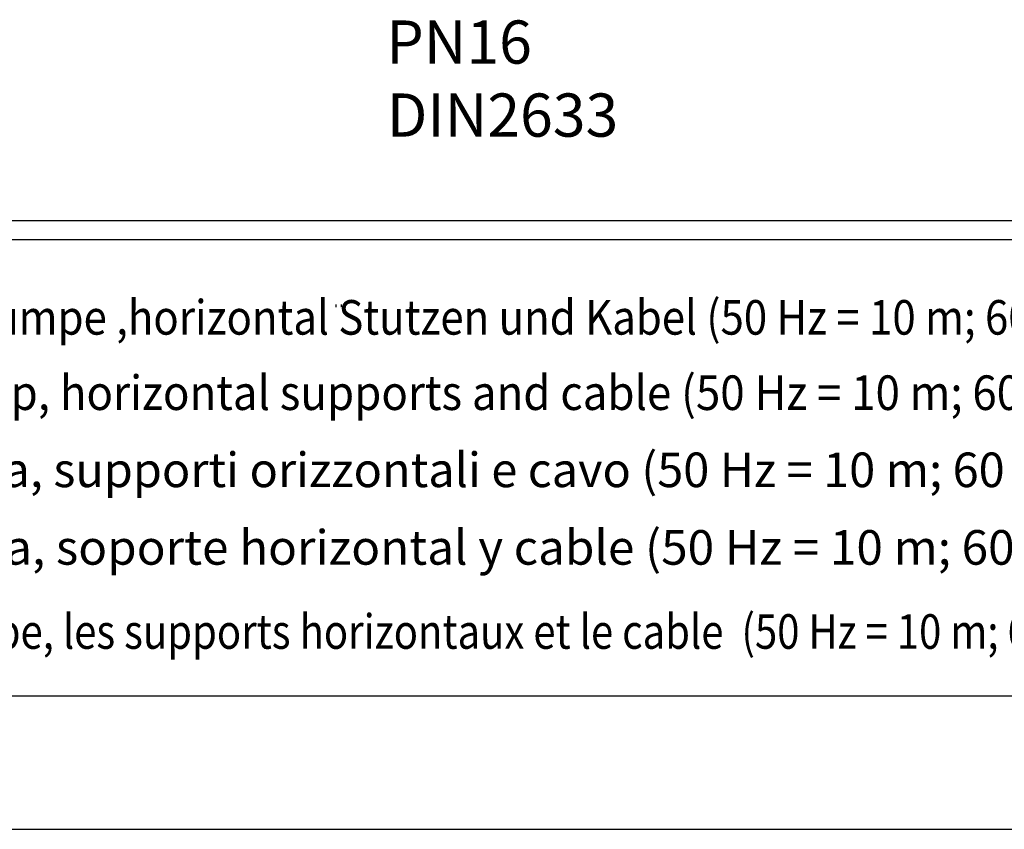
# Model space of a CAD drawing. Extents: x 0 to 10040, y 0 to 6534.
# Drawn here: x 1139 to 2277, y 0 to 937 of the extents above; entities that cross this region are included whole.
import ezdxf
from ezdxf.enums import TextEntityAlignment as Align

# ---------------------------------------------------------------- set-up
doc = ezdxf.new("R2010")
doc.units = 0
doc.header["$LTSCALE"] = 5
doc.header["$MEASUREMENT"] = 0
doc.layers.get('0').update_dxf_attribs({"linetype": 'CONTINUOUS'})
for name, color, linetype in [('4', 3, 'CONTINUOUS'), ('5', 3, 'CONTINUOUS'), ('6', 2, 'CONTINUOUS'), ('8', 1, 'CONTINUOUS')]:
    doc.layers.add(name, color=color, linetype=linetype)
doc.styles.get("Standard").update_dxf_attribs({"font": 'GENISO'})
doc.styles.add('SYMBOL2', font='GENISO.SHX')

msp = doc.modelspace()

# ---------------------------------------------------------------- linework, layer by layer
at = {"layer": '4'}
msp.add_line((0, 0), (4620, 0), dxfattribs=at)
at = {"layer": '6', "linetype": 'Continuous'}
for p, q in [((4422, 704), (594, 704)), ((4422, 682), (594, 682)), ((4422, 154), (594, 154))]:
    msp.add_line(p, q, dxfattribs=at)
at = {"layer": '8'}
for p, q in [((1504.62, 604.09), (1504.62, 607.33)), ((1510.72, 604.09), (1510.72, 607.33))]:
    msp.add_line(p, q, dxfattribs=at)

# ---------------------------------------------------------------- texts
at = {"color": 1, "style": 'SYMBOL2'}
for s, width, p, p2 in [('Gewicht: Beinhaltet Pumpe ,horizontal Stutzen und Kabel (50 Hz = 10 m; 60 Hz = 15 m)', 0.672029, (621.21, 572.28), (2552.82, 572.28)), ('Weight: includes pump, horizontal supports and cable (50 Hz = 10 m; 60 Hz = 15 m)', 0.699276, (617.71, 485.12), (2551.71, 485.12)), ('Peso: include pompa, supporti orizzontali e cavo (50 Hz = 10 m; 60 Hz = 15 m)', 0.736896, (620.23, 395.88), (2550.19, 395.88)), ('Peso: Incluye bomba, soporte horizontal y cable (50 Hz = 10 m; 60 Hz = 15 m)', 0.749275, (618.21, 306.14), (2566.33, 306.14)), ('Poids : incluant la pompe, les supports horizontaux et le cable  (50 Hz = 10 m; 60 Hz = 15 m)', 0.621473, (619.22, 208.84), (2565.32, 208.84))]:
    msp.add_text(s, height=40, dxfattribs=dict(at, width=width)).set_placement(p, p2, align=Align.FIT)
at = {"layer": '5', "color": 2, "linetype": 'ByBlock'}
for s, p in [('PN16', (1646.83, 904.3)), ('DIN2633', (1697.01, 819.82))]:
    msp.add_text(s, height=50, dxfattribs=at).set_placement(p, align=Align.MIDDLE)

doc.saveas('drawing.dxf')
